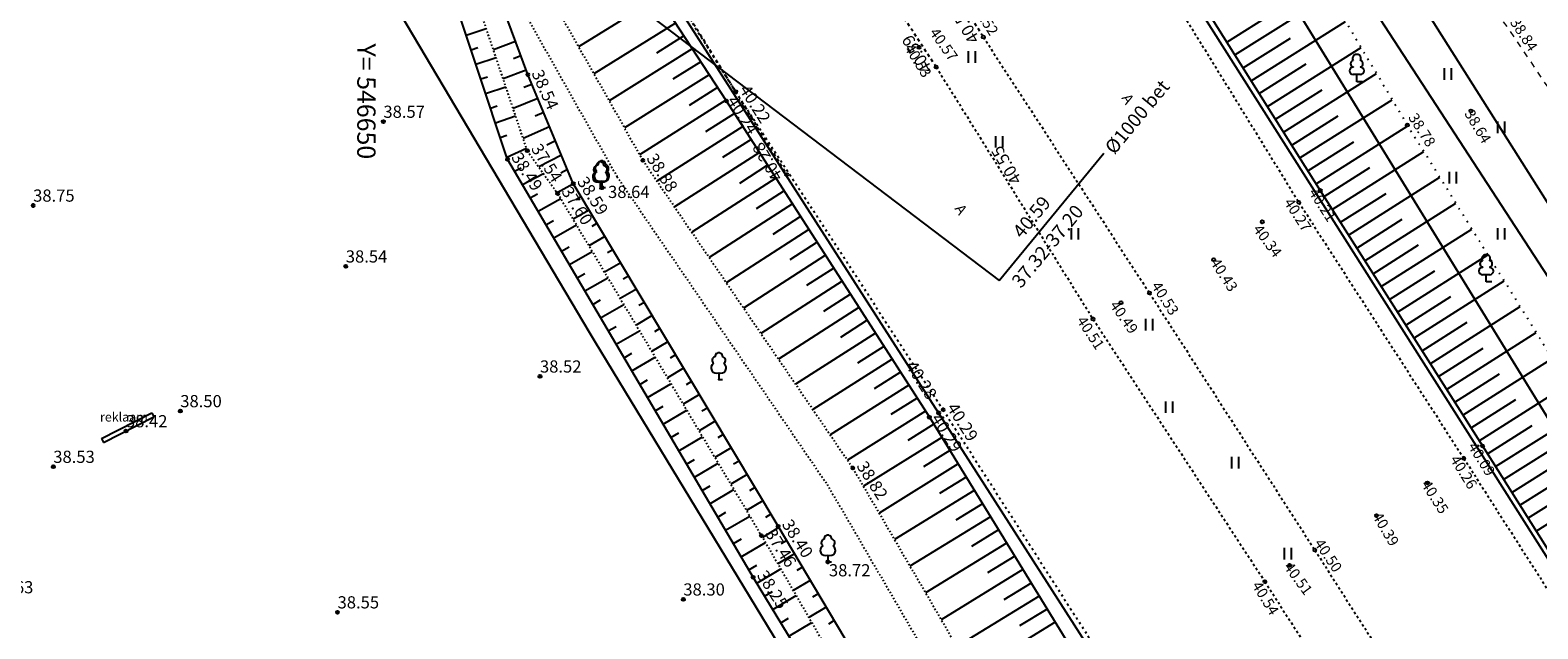
# Model space of a CAD drawing. Units: metres. Extents: x 672 to 549778, y 548 to 6585527.
# Drawn here: x 546628 to 546727, y 6584409 to 6584448 of the extents above; entities that cross this region are included whole.
import ezdxf
from ezdxf.enums import TextEntityAlignment as Align

# ---------------------------------------------------------------- set-up
doc = ezdxf.new("R2010")
doc.units = ezdxf.units.M
doc.header["$LTSCALE"] = 0.4
for name, pattern in [('6113$0$ACAD_ISO03W100', [30, 12, -18]), ('6113$0$ASFBET', [2, 1, -1]), ('6113$0$DOT2', [3.175, 0, -3.175]), ('6113$0$KRUUSKILL', [2, 1, -1]), ('6113$0$NOLVAALL', [1.2, 0.2, -1]), ('6113$0$NOLVAKRIIPS', [0.2, 0.1, 0.1]), ('6113$0$NOLVAPEAL', [0.2, 0.1, 0.1]), ('6113$0$PIIRID', [7.5, 5, -1, 0.5, -1])]:
    doc.linetypes.add(name, pattern=pattern)
for name, color, linetype in [('6113$0$BETOON', 7, 'Continuous'), ('6113$0$EHITIS', 6, 'Continuous'), ('6113$0$HALJASTUS', 3, 'Continuous'), ('6113$0$K-KINNISTU PIIRID', 36, '6113$0$PIIRID'), ('6113$0$KALL_ALT', 8, 'Continuous'), ('6113$0$KALL_PEALT', 8, 'Continuous'), ('6113$0$KORGPIK', 2, 'Continuous'), ('6113$0$KORGUS', 4, 'Continuous'), ('6113$0$P_BETOON', 8, 'Continuous'), ('6113$0$P_EHITISED', 8, 'Continuous'), ('6113$0$P_KALLAK_A', 8, 'Continuous'), ('6113$0$P_KALLAK_P', 8, 'Continuous'), ('6113$0$P_KORGUS', 8, 'Continuous'), ('6113$0$P_LEHTPUU', 8, 'Continuous'), ('6113$0$P_TEEDASF', 8, 'Continuous'), ('6113$0$PUU', 3, 'Continuous'), ('6113$0$RELJEEF', 44, 'Continuous'), ('6113$0$SKAABEL', 5, 'Continuous'), ('6113$0$teed', 7, 'Continuous'), ('6113$0$TEED_ASF', 7, 'Continuous'), ('6113$0$TRUUP', 7, 'Continuous'), ('6113$0$VORK', 7, 'Continuous'), ('K-Vormistus DP', 5, 'Continuous')]:
    doc.layers.add(name, color=color, linetype=linetype)
doc.layers.add('6113$0$tee', color=7, linetype='Continuous', lineweight=0)
doc.styles.add('6113$0$ITALIC', font='italic.shx')
doc.styles.add('6113$0$ROMANS', font='romans', dxfattribs={"height": 0.8})
doc.linetypes.add('6113$0$SIDEKAABEL', pattern='A,8,-2,[134,geodeet.shx,S=0.1,R=0,X=3.5,Y=0],8,-2', length=20)

# ---------------------------------------------------------------- blocks, each defined once
blk = doc.blocks.new('6113$0$lehtp1')
at = {"linetype": 'Continuous'}
for p, q in [((-0.48, 1.96), (-0.48, 1.9)), ((0.48, 0.95), (-0.48, 0.95)), ((0, 0), (0, 0.95)), ((0.76, 0), (0, 0)), ((0.48, 1.96), (0.48, 1.9))]:
    blk.add_line(p, q, dxfattribs=at)
for centre, radius, start, end in [((-0.38, 2.375), 0.425, 105.2441, 257.07903), ((0, 3.04), 0.554, 332.5799, 207.4201), ((0.38, 2.375), 0.425, 282.92097, 74.7559), ((-0.475, 1.425), 0.475, 90.00001, 270), ((0.475, 1.425), 0.475, 270, 89.99999)]:
    blk.add_arc(centre, radius, start, end, dxfattribs=at)
blk = doc.blocks.new('6113$0$hein')
at = {"linetype": 'Continuous'}
for p, q in [((-0.46, 0.76), (-0.46, -0.76)), ((0.46, 0.76), (0.46, -0.76))]:
    blk.add_line(p, q, dxfattribs=at)
blk = doc.blocks.new('6113$0$31')
for p, q in [((0, 0.88), (0, 0)), ((0, 0), (0.48, 0))]:
    blk.add_line(p, q)
for centre, radius, start, end in [((-0.3, 1.52), 0.7, 122.2165, 294.8474), ((-0.37, 2.51), 0.5, 104.8801, 233.1553), ((0, 3), 0.5, 359.8604, 180.8406), ((0.29, 1.52), 0.7, 245.1526, 56.0466), ((0.4, 2.51), 0.5, 304.5704, 78.153)]:
    blk.add_arc(centre, radius, start, end)
blk = doc.blocks.new('6113')
at = {"layer": '6113$0$BETOON', "ltscale": 2.5}
for p, q in [((546687.579, 6584422.743), (546657.831, 6584469.115)), ((546706.357, 6584393.443), (546687.579, 6584422.743))]:
    blk.add_line(p, q, dxfattribs=at)
at = {"layer": '6113$0$EHITIS', "ltscale": 0.5}
for p, q in [((546632.613, 6584421.066, 38.342), (546635.911, 6584422.748, 38.52)), ((546632.749, 6584420.798, 38.342), (546636.047, 6584422.48, 38.52)), ((546635.911, 6584422.748, 38.52), (546636.047, 6584422.48, 38.52)), ((546632.613, 6584421.066, 38.342), (546632.749, 6584420.798, 38.342))]:
    blk.add_line(p, q, dxfattribs=at)
at = {"layer": '6113$0$K-KINNISTU PIIRID', "linetype": 'Continuous', "const_width": 0.15}
for points in [[(546553.4, 6584615.53), (546569.69, 6584581.34), (546619.92, 6584503.16), (546650.1, 6584452.54), (546664.84, 6584427.7), (546729.79, 6584320.64), (546738.1, 6584327.1), (546850.11, 6584151.7), (546953.81, 6583991.01)], [(547118.08, 6583828.74), (546944.86, 6584100), (546869.74, 6584206.66), (546773.85, 6584355.72), (546770, 6584353.41), (546696.38, 6584473.15), (546694.86, 6584475.92), (546658.59, 6584533.78), (546607.04, 6584616.78)]]:
    blk.add_lwpolyline(points, dxfattribs=at)
blk.add_lwpolyline([(546696.38, 6584473.15), (546770, 6584353.41), (546905.37, 6584460.35), (546810.09, 6584525.59), (546807.1, 6584527.63), (546694.74, 6584475.78)], close=True, dxfattribs=at)
at = {"layer": '6113$0$KALL_ALT', "linetype": '6113$0$DOT2', "ltscale": 0.1}
for p, q in [((546660.568, 6584439.958), (546662.562, 6584437.15)), ((546662.562, 6584437.15), (546675.941, 6584414.676)), ((546675.941, 6584414.676), (546691.334, 6584388.12))]:
    blk.add_line(p, q, dxfattribs=at)
for points in [[(546560.886, 6584605.6), (546562.808, 6584603.386), (546585.353, 6584569.584), (546614.624, 6584520.147), (546651.218, 6584464.204), (546658.065, 6584457.44), (546658.71, 6584456.033), (546668.151, 6584439.322), (546681.945, 6584419.112), (546699.591, 6584388.824), (546714.556, 6584367.48), (546731.41, 6584339.526), (546755.205, 6584304.917), (546768.226, 6584284.47)], [(546559.376, 6584604.289), (546561.214, 6584602.171), (546583.659, 6584568.519), (546612.926, 6584519.09), (546649.661, 6584462.931), (546656.399, 6584456.274), (546656.927, 6584455.123), (546666.451, 6584438.264), (546680.253, 6584418.043), (546697.905, 6584387.745), (546712.879, 6584366.388), (546729.728, 6584338.442), (546753.537, 6584303.813), (546766.539, 6584283.395)], [(546660.568, 6584439.958), (546656.532, 6584451.984)]]:
    blk.add_lwpolyline(points, dxfattribs=at)
at = {"layer": '6113$0$KALL_PEALT', "ltscale": 0.5}
for p, q in [((546659.27, 6584439.391, 38.003), (546675.4, 6584411.94, 38.003)), ((546675.4, 6584411.94, 38.003), (546690.441, 6584387.102, 38.003))]:
    blk.add_line(p, q, dxfattribs=at)
for points in [[(546568.67, 6584605.6), (546575.09, 6584595.4), (546589.789, 6584573.212), (546602.12, 6584552.439), (546620.629, 6584524.655), (546638.738, 6584497.201), (546657.458, 6584467.99), (546673.648, 6584443.218), (546686.972, 6584422.452), (546705.288, 6584392.581), (546719.846, 6584371.218), (546737.5, 6584343.254), (546759.962, 6584307.407), (546774.984, 6584284.47)], [(546757.788, 6584284.47), (546751.254, 6584293.146), (546725.765, 6584335.404), (546708.493, 6584362.619), (546692.111, 6584389.963), (546677.036, 6584415.29), (546663.589, 6584437.802), (546660.6, 6584444.962), (546657.958, 6584452.12), (546657.697, 6584455.077)], [(546659.27, 6584439.391), (546655.229, 6584451.539)]]:
    blk.add_lwpolyline(points, dxfattribs=at)
at = {"layer": '6113$0$KORGPIK', "color": 8, "ltscale": 0.5}
for centre in [(546660.6, 6584444.962), (546673.648, 6584443.218), (546674.247, 6584443.842), (546651.118, 6584441.869), (546659.27, 6584439.391), (546660.568, 6584439.958), (546668.151, 6584439.322), (546663.589, 6584437.802), (546665.46, 6584437.544), (546628.117, 6584436.362), (546662.562, 6584437.15), (546648.649, 6584432.365), (546661.4, 6584425.137), (546637.78, 6584422.861), (546686.972, 6584422.452), (546687.579, 6584422.743), (546687.87, 6584422.944), (546634.211, 6584421.544), (546629.441, 6584419.206), (546681.945, 6584419.112), (546675.941, 6584414.676), (546677.036, 6584415.29), (546680.306, 6584412.959), (546675.4, 6584411.94), (546670.813, 6584410.493), (546648.109, 6584409.648)]:
    blk.add_circle(centre, 0.1, dxfattribs=at)
at = {"layer": '6113$0$KORGUS', "lineweight": -3, "ltscale": 0.5}
for centre in [(546690.516, 6584447.424), (546687.416, 6584445.459), (546677.603, 6584438.394)]:
    blk.add_circle(centre, 0.1, dxfattribs=at)
at = {"layer": '6113$0$KORGUS'}
for centre in [(546686.292, 6584446.744), (546722.527, 6584442.569), (546718.351, 6584441.647), (546712.638, 6584437.347), (546711.229, 6584436.568), (546708.831, 6584435.288), (546705.641, 6584432.802), (546701.421, 6584430.617), (546699.554, 6584429.975), (546697.719, 6584428.898), (546723.295, 6584420.568), (546722.066, 6584419.748), (546719.67, 6584418.145), (546716.333, 6584415.996), (546712.283, 6584413.73), (546710.613, 6584412.722), (546709.002, 6584411.66)]:
    blk.add_circle(centre, 0.1, dxfattribs=at)
at = {"layer": '6113$0$P_BETOON', "ltscale": 0.5}
blk.add_point((546687.579, 6584422.743), dxfattribs=at)
at = {"layer": '6113$0$P_EHITISED', "ltscale": 0.5}
blk.add_point((546634.211, 6584421.544), dxfattribs=at)
at = {"layer": '6113$0$P_KALLAK_A', "ltscale": 0.5}
for p in [(546660.568, 6584439.958), (546668.151, 6584439.322), (546662.562, 6584437.15), (546681.945, 6584419.112), (546675.941, 6584414.676)]:
    blk.add_point(p, dxfattribs=at)
at = {"layer": '6113$0$P_KALLAK_P', "ltscale": 0.5}
for p in [(546660.6, 6584444.962), (546673.648, 6584443.218), (546659.27, 6584439.391), (546663.589, 6584437.802), (546686.972, 6584422.452), (546677.036, 6584415.29), (546675.4, 6584411.94)]:
    blk.add_point(p, dxfattribs=at)
at = {"layer": '6113$0$P_KORGUS', "ltscale": 0.5}
for p in [(546651.118, 6584441.869), (546628.117, 6584436.362), (546648.649, 6584432.365), (546661.4, 6584425.137), (546637.78, 6584422.861), (546629.441, 6584419.206), (546648.109, 6584409.648), (546670.813, 6584410.493)]:
    blk.add_point(p, dxfattribs=at)
at = {"layer": '6113$0$P_LEHTPUU', "ltscale": 0.5}
for p in [(546665.358, 6584437.478), (546665.46, 6584437.544), (546673.137, 6584424.935), (546680.306, 6584412.959)]:
    blk.add_point(p, dxfattribs=at)
at = {"layer": '6113$0$P_TEEDASF', "ltscale": 0.5}
for p in [(546674.247, 6584443.842), (546687.87, 6584422.944)]:
    blk.add_point(p, dxfattribs=at)
at = {"layer": '6113$0$RELJEEF', "linetype": '6113$0$NOLVAKRIIPS'}
for p, q in [((546707.034, 6584446.253), (546713.267, 6584450.176)), ((546706.501, 6584447.099), (546709.628, 6584449.067)), ((546708.099, 6584444.56), (546714.291, 6584448.457)), ((546707.566, 6584445.407), (546710.673, 6584447.362)), ((546709.164, 6584442.868), (546715.316, 6584446.739)), ((546708.631, 6584443.714), (546711.718, 6584445.656)), ((546710.229, 6584441.175), (546716.34, 6584445.021)), ((546709.697, 6584442.021), (546712.762, 6584443.951)), ((546711.294, 6584439.482), (546717.364, 6584443.302)), ((546710.762, 6584440.329), (546713.807, 6584442.245)), ((546712.36, 6584437.79), (546718.39, 6584441.584)), ((546711.827, 6584438.636), (546714.852, 6584440.539)), ((546713.43, 6584436.1), (546719.43, 6584439.911)), ((546712.894, 6584436.944), (546715.898, 6584438.852)), ((546714.502, 6584434.412), (546720.485, 6584438.212)), ((546713.966, 6584435.256), (546716.962, 6584437.159)), ((546715.575, 6584432.724), (546721.541, 6584436.513)), ((546715.039, 6584433.568), (546718.026, 6584435.465)), ((546716.647, 6584431.035), (546722.596, 6584434.814)), ((546716.111, 6584431.879), (546719.09, 6584433.771)), ((546717.719, 6584429.347), (546723.652, 6584433.115)), ((546717.183, 6584430.191), (546720.153, 6584432.078)), ((546718.791, 6584427.659), (546724.707, 6584431.416)), ((546718.255, 6584428.503), (546721.217, 6584430.384)), ((546719.864, 6584425.97), (546725.762, 6584429.717)), ((546719.328, 6584426.815), (546722.281, 6584428.69)), ((546720.936, 6584424.282), (546726.818, 6584428.018)), ((546720.4, 6584425.126), (546723.345, 6584426.997)), ((546722.008, 6584422.594), (546727.873, 6584426.319)), ((546721.472, 6584423.438), (546724.409, 6584425.303)), ((546723.08, 6584420.906), (546728.929, 6584424.62)), ((546722.544, 6584421.75), (546725.473, 6584423.61)), ((546724.147, 6584419.214), (546730.004, 6584422.902)), ((546723.615, 6584420.06), (546726.543, 6584421.904)), ((546725.213, 6584417.522), (546731.069, 6584421.209)), ((546724.68, 6584418.368), (546727.608, 6584420.212)), ((546726.279, 6584415.829), (546732.135, 6584419.517)), ((546725.746, 6584416.675), (546728.674, 6584418.519)), ((546726.812, 6584414.983), (546729.74, 6584416.827))]:
    blk.add_line(p, q, dxfattribs=at)
at = {"layer": '6113$0$RELJEEF', "ltscale": 0.5}
for p, q in [((546669.187, 6584450.044), (546663.94, 6584446.775)), ((546670.3, 6584448.341), (546664.943, 6584445.001)), ((546656.554, 6584447.554), (546657.871, 6584447.994)), ((546670.851, 6584447.498), (546669.048, 6584446.372)), ((546656.874, 6584446.595), (546657.313, 6584446.742)), ((546659.802, 6584447.125), (546658.343, 6584446.587)), ((546671.399, 6584446.659), (546665.936, 6584443.243)), ((546657.193, 6584445.635), (546658.515, 6584446.077)), ((546660.495, 6584445.245), (546658.985, 6584444.675)), ((546660.148, 6584446.186), (546659.653, 6584446.001)), ((546671.958, 6584445.803), (546670.12, 6584444.651)), ((546657.512, 6584444.675), (546657.954, 6584444.823)), ((546660.87, 6584444.315), (546660.349, 6584444.115)), ((546672.514, 6584444.953), (546666.946, 6584441.454)), ((546657.831, 6584443.716), (546659.158, 6584444.159)), ((546661.258, 6584443.385), (546659.635, 6584442.739)), ((546673.614, 6584443.27), (546667.946, 6584439.684)), ((546673.066, 6584444.109), (546671.193, 6584442.928)), ((546658.151, 6584442.756), (546658.594, 6584442.904)), ((546658.47, 6584441.796), (546659.802, 6584442.241)), ((546661.644, 6584442.46), (546661.084, 6584442.227)), ((546674.167, 6584442.409), (546672.278, 6584441.21)), ((546662.031, 6584441.533), (546660.298, 6584440.763)), ((546674.716, 6584441.553), (546669.081, 6584437.96)), ((546658.789, 6584440.837), (546659.234, 6584440.985)), ((546662.421, 6584440.6), (546661.847, 6584440.324)), ((546675.263, 6584440.701), (546673.394, 6584439.506)), ((546659.226, 6584439.525), (546660.512, 6584440.126)), ((546662.812, 6584439.664), (546661.324, 6584438.893)), ((546675.808, 6584439.852), (546670.231, 6584436.275)), ((546659.722, 6584438.621), (546660.163, 6584438.843)), ((546660.243, 6584437.735), (546661.626, 6584438.468)), ((546663.203, 6584438.728), (546662.78, 6584438.496)), ((546676.351, 6584439.006), (546674.501, 6584437.817)), ((546663.595, 6584437.792), (546662.531, 6584437.194)), ((546676.892, 6584438.162), (546671.37, 6584434.606)), ((546677.433, 6584437.319), (546675.601, 6584436.137)), ((546660.76, 6584436.855), (546661.243, 6584437.12)), ((546661.273, 6584435.982), (546662.761, 6584436.817)), ((546664.111, 6584436.929), (546663.758, 6584436.727)), ((546677.974, 6584436.476), (546672.503, 6584432.946)), ((546661.792, 6584435.099), (546662.288, 6584435.381)), ((546664.627, 6584436.065), (546663.571, 6584435.455)), ((546678.514, 6584435.634), (546676.699, 6584434.461)), ((546662.303, 6584434.23), (546663.793, 6584435.081)), ((546665.665, 6584434.326), (546664.61, 6584433.71)), ((546665.147, 6584435.194), (546664.795, 6584434.99)), ((546679.056, 6584434.79), (546673.634, 6584431.289)), ((546662.815, 6584433.358), (546663.313, 6584433.643)), ((546663.328, 6584432.485), (546664.827, 6584433.346)), ((546666.185, 6584433.456), (546665.833, 6584433.25)), ((546679.598, 6584433.945), (546677.798, 6584432.783)), ((546666.701, 6584432.592), (546665.644, 6584431.972)), ((546680.142, 6584433.097), (546674.766, 6584429.629)), ((546663.84, 6584431.614), (546664.341, 6584431.902)), ((546664.349, 6584430.748), (546665.855, 6584431.618)), ((546667.218, 6584431.727), (546666.865, 6584431.52)), ((546681.235, 6584431.393), (546675.905, 6584427.961)), ((546680.687, 6584432.247), (546678.903, 6584431.097)), ((546667.732, 6584430.866), (546666.674, 6584430.243)), ((546681.786, 6584430.534), (546680.017, 6584429.397)), ((546664.867, 6584429.865), (546665.371, 6584430.157)), ((546665.381, 6584428.991), (546666.896, 6584429.87)), ((546668.253, 6584429.995), (546667.9, 6584429.786)), ((546682.341, 6584429.67), (546677.054, 6584426.278)), ((546665.888, 6584428.128), (546666.395, 6584428.422)), ((546668.766, 6584429.136), (546667.706, 6584428.51)), ((546682.884, 6584428.824), (546681.129, 6584427.7)), ((546666.403, 6584427.252), (546667.926, 6584428.14)), ((546669.795, 6584427.412), (546668.733, 6584426.783)), ((546669.28, 6584428.274), (546668.927, 6584428.065)), ((546683.431, 6584427.971), (546678.186, 6584424.619)), ((546666.923, 6584426.366), (546667.433, 6584426.663)), ((546670.309, 6584426.551), (546669.955, 6584426.341)), ((546683.983, 6584427.111), (546682.241, 6584426.001)), ((546667.436, 6584425.494), (546668.968, 6584426.39)), ((546670.834, 6584425.674), (546669.769, 6584425.043)), ((546684.524, 6584426.268), (546679.32, 6584422.958)), ((546685.07, 6584425.416), (546683.342, 6584424.32)), ((546667.953, 6584424.614), (546668.465, 6584424.914)), ((546668.46, 6584423.751), (546670.001, 6584424.654)), ((546671.354, 6584424.802), (546670.999, 6584424.591)), ((546685.622, 6584424.557), (546680.458, 6584421.291)), ((546671.871, 6584423.938), (546670.804, 6584423.305)), ((546686.163, 6584423.712), (546684.449, 6584422.631)), ((546668.971, 6584422.881), (546669.486, 6584423.184)), ((546669.486, 6584422.005), (546671.035, 6584422.916)), ((546672.395, 6584423.06), (546672.039, 6584422.849)), ((546686.711, 6584422.859), (546681.586, 6584419.638)), ((546672.912, 6584422.194), (546671.843, 6584421.56)), ((546687.255, 6584421.99), (546685.549, 6584420.921)), ((546670.003, 6584421.124), (546670.522, 6584421.429)), ((546670.524, 6584420.239), (546672.083, 6584421.157)), ((546673.436, 6584421.316), (546673.08, 6584421.105)), ((546687.782, 6584421.132), (546682.639, 6584417.92)), ((546671.031, 6584419.375), (546671.552, 6584419.682)), ((546673.953, 6584420.452), (546672.881, 6584419.816)), ((546674.474, 6584419.579), (546674.116, 6584419.367)), ((546688.314, 6584420.263), (546686.592, 6584419.191)), ((546671.54, 6584418.509), (546673.108, 6584419.434)), ((546675, 6584418.698), (546673.926, 6584418.061)), ((546688.853, 6584419.384), (546683.663, 6584416.164)), ((546689.381, 6584418.523), (546687.643, 6584417.448)), ((546672.05, 6584417.641), (546672.575, 6584417.95)), ((546672.562, 6584416.771), (546674.139, 6584417.702)), ((546675.516, 6584417.834), (546675.158, 6584417.622)), ((546689.914, 6584417.654), (546684.678, 6584414.421)), ((546676.036, 6584416.964), (546674.959, 6584416.326)), ((546690.451, 6584416.778), (546688.698, 6584415.698)), ((546673.073, 6584415.9), (546673.601, 6584416.211)), ((546673.585, 6584415.029), (546675.172, 6584415.967)), ((546676.56, 6584416.088), (546676.2, 6584415.875)), ((546690.976, 6584415.922), (546685.696, 6584412.673)), ((546677.086, 6584415.207), (546676.004, 6584414.567)), ((546691.505, 6584415.06), (546689.737, 6584413.974)), ((546674.097, 6584414.158), (546674.627, 6584414.472)), ((546674.607, 6584413.289), (546676.199, 6584414.23)), ((546677.598, 6584414.345), (546677.235, 6584414.13)), ((546692.036, 6584414.193), (546686.714, 6584410.927)), ((546675.117, 6584412.422), (546675.646, 6584412.734)), ((546678.113, 6584413.48), (546677.012, 6584412.829)), ((546678.631, 6584412.611), (546678.26, 6584412.392)), ((546692.571, 6584413.321), (546690.79, 6584412.229)), ((546675.63, 6584411.56), (546677.207, 6584412.492)), ((546679.15, 6584411.739), (546678.028, 6584411.076)), ((546693.108, 6584412.445), (546687.744, 6584409.159)), ((546693.647, 6584411.566), (546691.852, 6584410.467)), ((546676.148, 6584410.704), (546676.668, 6584411.012)), ((546676.681, 6584409.825), (546678.224, 6584410.738)), ((546679.671, 6584410.863), (546679.294, 6584410.64)), ((546694.171, 6584410.711), (546688.767, 6584407.403)), ((546680.195, 6584409.983), (546679.052, 6584409.309)), ((546694.697, 6584409.854), (546692.889, 6584408.747)), ((546677.212, 6584408.948), (546677.72, 6584409.249)), ((546677.741, 6584408.074), (546679.25, 6584408.967)), ((546680.72, 6584409.101), (546680.336, 6584408.874)), ((546695.223, 6584408.995), (546689.78, 6584405.663))]:
    blk.add_line(p, q, dxfattribs=at)
at = {"layer": '6113$0$RELJEEF', "linetype": '6113$0$NOLVAALL', "flags": 128}
blk.add_lwpolyline([(546707.301, 6584460.186), (546718.351, 6584441.647), (546729.462, 6584423.761), (546741.389, 6584404.824), (546751.822, 6584387.616), (546762.675, 6584371.281), (546774.726, 6584353.792), (546786.077, 6584334.659), (546797.023, 6584320.775), (546805.988, 6584303.199), (546816.042, 6584286.953), (546827.014, 6584269.45), (546838.503, 6584252.275), (546849.477, 6584234.43), (546860.63, 6584218.348), (546871.714, 6584201.873), (546882.059, 6584185.717), (546891.924, 6584169.019), (546902.749, 6584152.718), (546913.779, 6584136.162)], dxfattribs=at)
at = {"layer": '6113$0$RELJEEF', "linetype": '6113$0$NOLVAPEAL'}
blk.add_lwpolyline([(546700.642, 6584456.409), (546712.638, 6584437.347), (546723.295, 6584420.568), (546735.079, 6584401.855), (546745.93, 6584384.99), (546756.841, 6584367.841), (546768.277, 6584350.444), (546778.883, 6584333.677), (546789.956, 6584317.12), (546800.412, 6584300.529), (546810.634, 6584284.36), (546821.99, 6584267.276), (546833.429, 6584249.639), (546844.835, 6584232.288), (546855.386, 6584215.977), (546866.031, 6584198.959), (546876.405, 6584182.65), (546886.982, 6584166.464), (546897.575, 6584149.846), (546908.683, 6584132.476)], dxfattribs=at)
at = {"layer": '6113$0$SKAABEL', "linetype": '6113$0$SIDEKAABEL', "lineweight": -3, "ltscale": 0.5, "flags": 128}
for points in [[(546709.829, 6584458.971), (546709.829, 6584458.971), (546709.829, 6584458.971), (546871.365, 6584210.823), (546871.365, 6584210.823), (546871.365, 6584210.823), (546871.365, 6584210.823), (546871.365, 6584210.823), (546918.98, 6584133.998)], [(546713.855, 6584458.223), (546713.855, 6584458.223), (546713.855, 6584458.223), (546918.905, 6584133.955)], [(546701.04, 6584455.044), (546701.04, 6584455.044), (546762.793, 6584357.641), (546762.793, 6584357.641), (546762.793, 6584357.641), (546865.362, 6584207.243), (546865.362, 6584207.243), (546910.854, 6584129.396)]]:
    blk.add_lwpolyline(points, dxfattribs=at)
at = {"layer": '6113$0$tee', "linetype": '6113$0$KRUUSKILL', "flags": 128}
blk.add_lwpolyline([(546712.921, 6584464.628), (546724.951, 6584448.028), (546737.269, 6584429.682), (546749.449, 6584412.787), (546760.741, 6584396.222)], dxfattribs=at)
at = {"layer": '6113$0$teed', "linetype": '6113$0$ASFBET', "lineweight": -3, "ltscale": 0.5}
for points in [[(546622.841, 6584552.915), (546636.897, 6584531.051), (546649.501, 6584511.307), (546664.886, 6584487.37), (546678.455, 6584466.163), (546690.516, 6584447.424)], [(546687.416, 6584445.459), (546674.012, 6584466.06), (546661.723, 6584485.524), (546646.54, 6584509.208), (546633.863, 6584529.041), (546619.693, 6584551.025)], [(546610.333, 6584544.275), (546624.03, 6584522.927), (546637.878, 6584501.425), (546651.952, 6584479.35), (546664.753, 6584459.189), (546677.603, 6584438.394)]]:
    blk.add_lwpolyline(points, dxfattribs=at)
at = {"layer": '6113$0$teed', "linetype": '6113$0$ASFBET', "ltscale": 0.4}
for points in [[(546700.198, 6584454.503), (546711.229, 6584436.568), (546722.066, 6584419.748), (546734.096, 6584400.947), (546744.966, 6584384.088), (546755.771, 6584367.157), (546767.021, 6584349.528), (546777.788, 6584332.852), (546788.383, 6584316.025), (546799.142, 6584299.331), (546809.44, 6584283.465), (546820.623, 6584266.088), (546831.781, 6584248.671), (546843.128, 6584231.002), (546853.439, 6584214.768), (546864.359, 6584197.669), (546874.673, 6584181.662), (546885.3, 6584165.071), (546895.893, 6584148.531), (546906.888, 6584131.273)], [(546690.516, 6584447.424), (546701.421, 6584430.617), (546712.283, 6584413.73), (546724.039, 6584395.313), (546735.289, 6584377.684), (546746.088, 6584360.929), (546757.541, 6584343.17), (546767.545, 6584327.532), (546778.966, 6584309.777), (546789.403, 6584293.478), (546799.875, 6584277.08), (546810.723, 6584260.224), (546822.345, 6584242.164), (546833.218, 6584225.285), (546843.399, 6584208.923), (546854.617, 6584191.665), (546864.723, 6584175.821), (546875.435, 6584159.288), (546886.304, 6584142.209), (546896.964, 6584125.491)], [(546687.416, 6584445.459), (546697.719, 6584428.898), (546709.002, 6584411.66), (546720.45, 6584393.748), (546732.17, 6584375.511), (546742.543, 6584359.137), (546753.975, 6584341.391), (546764.093, 6584325.403), (546775.366, 6584307.848), (546785.755, 6584291.772), (546796.412, 6584275.312), (546807.34, 6584258.244), (546818.949, 6584239.875), (546829.917, 6584223.015), (546840.303, 6584206.687), (546851.009, 6584189.857), (546861.568, 6584173.315), (546871.793, 6584157.382), (546883.48, 6584139.287), (546893.287, 6584123.881)]]:
    blk.add_lwpolyline(points, dxfattribs=at)
at = {"layer": '6113$0$TEED_ASF', "linetype": '6113$0$ACAD_ISO03W100', "ltscale": 0.03}
blk.add_lwpolyline([(546570.856, 6584605.6), (546576.817, 6584596.507), (546591.21, 6584574.186), (546603.79, 6584554.203), (546622.261, 6584525.559), (546639.613, 6584498.049), (546658.113, 6584469.311), (546674.247, 6584443.842), (546687.87, 6584422.944), (546706.649, 6584393.627), (546720.526, 6584372.019), (546738.661, 6584343.869), (546761.293, 6584308.363), (546776.58, 6584284.47)], dxfattribs=at)
at = {"layer": '6113$0$TRUUP', "ltscale": 2.5}
blk.add_line((546658.286, 6584456.69), (546691.548, 6584431.441), dxfattribs=at)
blk.add_line((546658.286, 6584456.69), (546691.548, 6584431.441), dxfattribs=at)
at = {"layer": '6113$0$TRUUP', "linetype": 'Continuous', "ltscale": 2.5}
blk.add_line((546691.548, 6584431.441), (546698.429, 6584439.802), dxfattribs=at)
blk.add_line((546691.548, 6584431.441), (546698.429, 6584439.802), dxfattribs=at)
at = {"layer": '6113$0$HALJASTUS', "xscale": 0.5, "yscale": 0.5, "zscale": 0.5}
for p in [(546689.757, 6584446.119), (546721, 6584445), (546724.5, 6584441.5), (546691.54, 6584440.542), (546721.327, 6584438.187), (546696.5, 6584434.5), (546724.5, 6584434.5), (546701.383, 6584428.536), (546702.7, 6584423.114), (546707.04, 6584419.473), (546710.5, 6584413.5)]:
    blk.add_blockref('6113$0$hein', p, dxfattribs=at)
at = {"layer": '6113$0$P_LEHTPUU', "ltscale": 0.5, "xscale": 0.5, "yscale": 0.5, "zscale": 0.5}
for p in [(546665.46, 6584437.544), (546665.358, 6584437.478), (546673.137, 6584424.935), (546680.306, 6584412.959)]:
    blk.add_blockref('6113$0$31', p, dxfattribs=at)
at = {"layer": '6113$0$PUU', "xscale": 0.5, "yscale": 0.5, "zscale": 0.5}
for p in [(546715.036, 6584444.491), (546723.528, 6584431.343)]:
    blk.add_blockref('6113$0$lehtp1', p, dxfattribs=at)
at = {"layer": '6113$0$EHITIS', "ltscale": 0.5, "style": '6113$0$ROMANS'}
blk.add_text('reklaam', height=0.6, dxfattribs=at).set_placement((546632.509, 6584422.174, 38.421))
at = {"layer": '6113$0$KORGPIK', "color": 8, "ltscale": 0.5, "style": '6113$0$ROMANS'}
for s, rotation, p in [('38.54', 293.68895, (546660.6, 6584444.962)), ('40.24', 302.4416, (546673.436, 6584443.102)), ('40.22', 302.4416, (546674.247, 6584443.842)), ('37.54', 302.4416, (546660.568, 6584439.958)), ('38.49', 302.4416, (546659.27, 6584439.391)), ('38.88', 302.4416, (546668.151, 6584439.322)), ('37.60', 302.4416, (546662.562, 6584437.15)), ('38.59', 302.4416, (546663.589, 6584437.802)), ('40.28', 302.4416, (546685.172, 6584425.702)), ('40.29', 302.4416, (546686.835, 6584422.241)), ('40.29', 302.4416, (546687.87, 6584422.944)), ('38.82', 302.4416, (546681.945, 6584419.112)), ('38.40', 302.4416, (546677.036, 6584415.29)), ('37.46', 302.4416, (546675.941, 6584414.676)), ('38.25', 302.4416, (546675.4, 6584411.94))]:
    blk.add_text(s, height=0.8, rotation=rotation, dxfattribs=at).set_placement(p, align=Align.BOTTOM_LEFT)
for s, p in [('38.57', (546651.118, 6584441.869)), ('38.75', (546628.117, 6584436.362)), ('38.64', (546665.87, 6584436.605)), ('38.54', (546648.649, 6584432.365)), ('38.52', (546661.4, 6584425.137)), ('38.50', (546637.78, 6584422.861)), ('38.42', (546634.211, 6584421.544)), ('38.53', (546629.441, 6584419.206)), ('38.72', (546680.375, 6584411.755)), ('38.63', (546625.405, 6584410.64)), ('38.30', (546670.813, 6584410.493)), ('38.55', (546648.109, 6584409.648))]:
    blk.add_text(s, height=0.8, dxfattribs=at).set_placement(p, align=Align.BOTTOM_LEFT)
at = {"layer": '6113$0$KORGUS', "lineweight": -3, "ltscale": 0.5, "style": '6113$0$ROMANS'}
for s, p in [('40.56', (546690.516, 6584447.424)), ('40.59', (546687.416, 6584445.459)), ('40.28', (546677.603, 6584438.394)), ('40.55', (546693.291, 6584438.171))]:
    blk.add_text(s, height=0.8, rotation=121.04825, dxfattribs=at).set_placement(p, align=Align.BOTTOM_LEFT)
at = {"layer": '6113$0$KORGUS', "style": '6113$0$ITALIC'}
for s, rotation, p in [(' 40.52', 302.59778, (546690.148, 6584450.015)), (' 38.84', 303.19625, (546725.532, 6584448.963)), (' 40.57', 304.96492, (546687.395, 6584448.295)), (' 40.53', 301.73725, (546685.784, 6584447.265)), (' 38.78', 302.41078, (546718.865, 6584442.703)), (' 38.64', 301.02563, (546722.562, 6584442.946)), (' 40.21', 302.84485, (546712.317, 6584437.778)), (' 40.27', 302.75934, (546710.692, 6584437.128)), (' 40.34', 306.63854, (546708.62, 6584435.382)), (' 40.43', 302.77954, (546705.857, 6584433.189)), (' 40.53', 302.62757, (546701.991, 6584431.641)), (' 40.49', 305.22115, (546699.228, 6584430.383)), (' 40.51', 303.54276, (546697.074, 6584429.367)), (' 40.09', 301.96977, (546722.791, 6584421.088)), (' 40.26', 301.9309, (546721.61, 6584420.235)), (' 40.35', 302.60156, (546719.706, 6584418.595)), (' 40.39', 300.68719, (546716.523, 6584416.496)), (' 40.50', 303.67954, (546712.676, 6584414.747)), (' 40.51', 306.42386, (546710.641, 6584413.206)), (' 40.54', 301.52184, (546708.606, 6584411.959))]:
    blk.add_text(s, height=0.7, rotation=rotation, dxfattribs=at).set_placement(p, align=Align.TOP_LEFT)
at = {"layer": '6113$0$tee', "style": '6113$0$ROMANS'}
for rotation, p in [(302.12068, (546700.008, 6584443.364)), (302.74981, (546689.05, 6584436.104))]:
    blk.add_text('A', height=0.7, rotation=rotation, dxfattribs=at).set_placement(p, align=Align.MIDDLE_CENTER)
at = {"layer": '6113$0$TRUUP', "ltscale": 2.5, "style": '6113$0$ROMANS'}
for s, p in [('%%c1000 bet', (546699.332, 6584439.479)), ('37.32-37.20', (546693.206, 6584430.692)), ('40.59', (546693.274, 6584433.958))]:
    blk.add_text(s, height=0.9, rotation=50.54911, dxfattribs=at).set_placement(p, align=Align.BOTTOM_LEFT)
at = {"layer": '6113$0$VORK', "style": '6113$0$ROMANS'}
blk.add_text('Y= 546650', height=1.2, rotation=270, dxfattribs=at).set_placement((546650, 6584447), align=Align.MIDDLE_LEFT)

msp = doc.modelspace()

# ---------------------------------------------------------------- block references
at = {"layer": 'K-Vormistus DP'}
msp.add_blockref('6113', (0, 0), dxfattribs=at)

doc.saveas('drawing.dxf')
